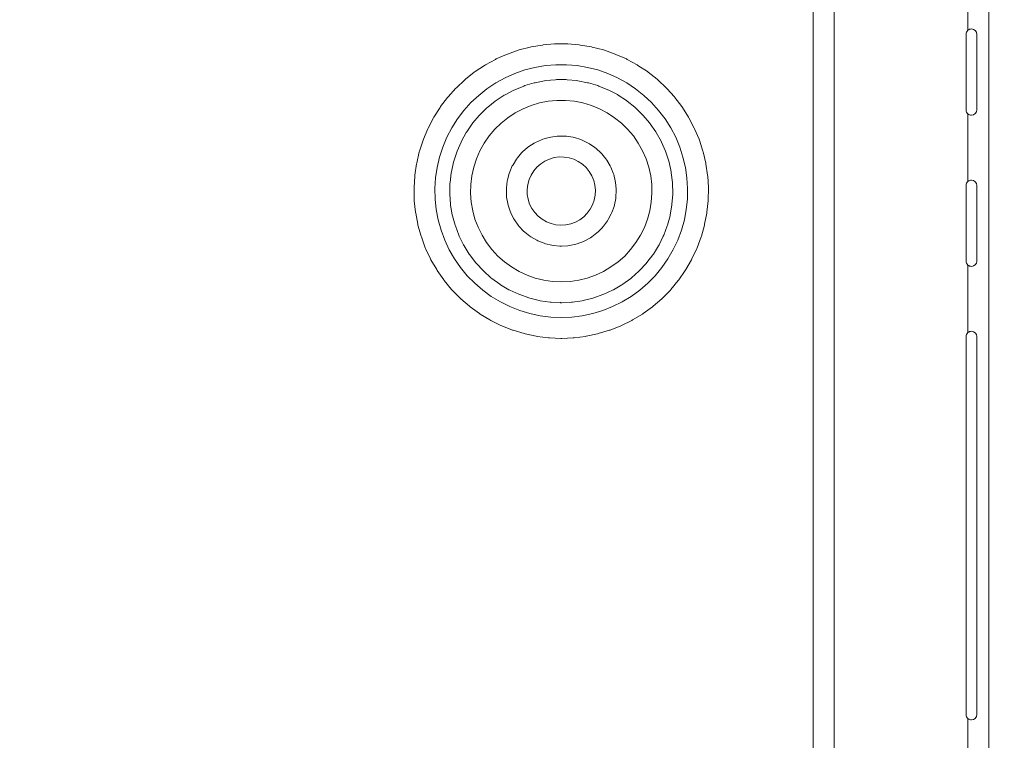
# Model space of a CAD drawing. Units: inches. Extents: x -724 to 2110, y 0 to 1632.
# Drawn here: x 1563 to 1728, y 1085 to 1206 of the extents above; entities that cross this region are included whole.
import ezdxf

# ---------------------------------------------------------------- set-up
doc = ezdxf.new("R2010")
doc.units = ezdxf.units.IN
doc.header["$MEASUREMENT"] = 0
doc.layers.add('Prodotto', color=7, linetype='Continuous')
doc.layers.add('Testi&Quote', color=2, linetype='Continuous')
doc.styles.add('Roman', font='ROMANS.SHX')
doc.dimstyles.new('ISO-25', dxfattribs={"dimtxt": 27, "dimasz": 25, "dimexe": 10, "dimexo": 11, "dimgap": 15, "dimtad": 1, "dimdec": 1, "dimtxsty": 'Roman', "dimcen": 30, "dimclrd": 1, "dimclre": 1, "dimclrt": 4, "dimadec": 0, "dimazin": 0, "dimtfac": 1, "dimtdec": 1, "dimtmove": 0, "dimatfit": 3, "dimldrblk": 'CLOSEDBLANK', "dimfxl": 1, "dimarcsym": 0})

# ---------------------------------------------------------------- blocks, each defined once
blk = doc.blocks.new('*D6')
at = {"layer": 'Defpoints', "color": 0}
for p in [(1713.4, 1257.15), (1721.96, 670.66), (1809.98, 670.66)]:
    blk.add_point(p, dxfattribs=at)
at = {"layer": 'Testi&Quote', "color": 1, "lineweight": -2}
for p, q in [((1724.4, 1257.15), (1819.98, 1257.15)), ((1809.98, 1232.15), (1809.98, 695.66)), ((1732.96, 670.66), (1819.98, 670.66))]:
    blk.add_line(p, q, dxfattribs=at)
at = {"layer": 'Testi&Quote', "color": 1}
for points in [[(1805.82, 1232.15), (1814.15, 1232.15), (1809.98, 1257.15)], [(1805.82, 695.66), (1814.15, 695.66), (1809.98, 670.66)]]:
    blk.add_solid(points, dxfattribs=at)
at = {"layer": 'Testi&Quote', "color": 4, "insert": (1778.91, 963.9), "char_height": 27, "attachment_point": 5, "rotation": 90, "style": 'Roman'}
blk.add_mtext('586,5', dxfattribs=at)
blk = doc.blocks.new('_ClosedBlank')
at = {"color": 0, "linetype": 'ByBlock', "lineweight": -2}
for p, q in [((-1, 0.1667), (0, 0)), ((-1, 0.1667), (-1, -0.1667)), ((0, 0), (-1, -0.1667))]:
    blk.add_line(p, q, dxfattribs=at)
blk = doc.blocks.new('*D8')
at = {"layer": 'Defpoints', "color": 0}
for p in [(1725.78, 1337.84), (1725.78, 1254.21), (1493.28, 1167.4)]:
    blk.add_point(p, dxfattribs=at)
at = {"layer": 'Testi&Quote', "color": 1, "lineweight": -2}
for p, q in [((1493.28, 1178.4), (1493.28, 1347.84)), ((1725.78, 1265.21), (1725.78, 1347.84)), ((1518.28, 1337.84), (1700.78, 1337.84))]:
    blk.add_line(p, q, dxfattribs=at)
at = {"layer": 'Testi&Quote', "color": 1}
for points in [[(1518.28, 1342), (1518.28, 1333.67), (1493.28, 1337.84)], [(1700.78, 1342), (1700.78, 1333.67), (1725.78, 1337.84)]]:
    blk.add_solid(points, dxfattribs=at)
at = {"layer": 'Testi&Quote', "color": 4, "insert": (1609.53, 1368.91), "char_height": 27, "attachment_point": 5, "style": 'Roman'}
blk.add_mtext('232,5', dxfattribs=at)
blk = doc.blocks.new('*D12')
at = {"layer": 'Defpoints', "color": 0}
for p in [(1681.53, 1272.35), (1721.96, 670.66), (1863.27, 670.66)]:
    blk.add_point(p, dxfattribs=at)
at = {"layer": 'Testi&Quote', "color": 1, "lineweight": -2}
for p, q in [((1692.53, 1272.35), (1873.27, 1272.35)), ((1863.27, 1247.35), (1863.27, 695.66)), ((1732.96, 670.66), (1873.27, 670.66))]:
    blk.add_line(p, q, dxfattribs=at)
at = {"layer": 'Testi&Quote', "color": 1}
for points in [[(1859.11, 1247.35), (1867.44, 1247.35), (1863.27, 1272.35)], [(1859.11, 695.66), (1867.44, 695.66), (1863.27, 670.66)]]:
    blk.add_solid(points, dxfattribs=at)
at = {"layer": 'Testi&Quote', "color": 4, "insert": (1832.2, 971.5), "char_height": 27, "attachment_point": 5, "rotation": 90, "style": 'Roman'}
blk.add_mtext('601,7', dxfattribs=at)

msp = doc.modelspace()

# ---------------------------------------------------------------- linework, layer by layer
at = {"layer": 'Prodotto', "lineweight": 0}
for p, q in [((1646.11, 1196.56), (1644.48, 1195.84)), ((1647.79, 1197.15), (1646.11, 1196.56)), ((1649.51, 1197.59), (1647.79, 1197.15)), ((1651.27, 1197.88), (1649.51, 1197.59)), ((1653.04, 1198.03), (1651.27, 1197.88)), ((1654.82, 1198.03), (1653.04, 1198.03)), ((1656.59, 1197.88), (1654.82, 1198.03)), ((1658.36, 1197.59), (1656.59, 1197.88)), ((1660.07, 1197.15), (1658.36, 1197.59)), ((1661.75, 1196.56), (1660.07, 1197.15)), ((1663.37, 1195.84), (1661.75, 1196.56)), ((1642.92, 1194.97), (1641.44, 1193.99)), ((1644.48, 1195.84), (1642.92, 1194.97)), ((1664.94, 1194.97), (1663.37, 1195.84)), ((1666.42, 1193.99), (1664.94, 1194.97)), ((1641.44, 1193.99), (1640.05, 1192.89)), ((1667.81, 1192.89), (1666.42, 1193.99)), ((1638.75, 1191.67), (1637.56, 1190.34)), ((1640.05, 1192.89), (1638.75, 1191.67)), ((1650.28, 1191.61), (1648.87, 1191.18)), ((1651.73, 1191.89), (1650.28, 1191.61)), ((1653.2, 1192.03), (1651.73, 1191.89)), ((1654.66, 1192.03), (1653.2, 1192.03)), ((1656.13, 1191.89), (1654.66, 1192.03)), ((1657.58, 1191.61), (1656.13, 1191.89)), ((1659, 1191.18), (1657.58, 1191.61)), ((1669.12, 1191.67), (1667.81, 1192.89)), ((1670.3, 1190.35), (1669.12, 1191.67)), ((1637.56, 1190.34), (1636.48, 1188.93)), ((1646.21, 1189.95), (1644.97, 1189.14)), ((1647.5, 1190.63), (1646.21, 1189.95)), ((1648.87, 1191.18), (1647.5, 1190.63)), ((1660.35, 1190.63), (1659, 1191.18)), ((1661.66, 1189.95), (1660.35, 1190.63)), ((1662.89, 1189.14), (1661.66, 1189.95)), ((1671.38, 1188.93), (1670.3, 1190.35)), ((1636.48, 1188.93), (1635.53, 1187.42)), ((1643.82, 1188.22), (1642.77, 1187.19)), ((1644.97, 1189.14), (1643.82, 1188.22)), ((1664.04, 1188.22), (1662.89, 1189.14)), ((1665.09, 1187.19), (1664.04, 1188.22)), ((1672.33, 1187.42), (1671.38, 1188.93)), ((1635.53, 1187.42), (1634.7, 1185.85)), ((1642.77, 1187.19), (1641.81, 1186.06)), ((1666.05, 1186.06), (1665.09, 1187.19)), ((1673.16, 1185.85), (1672.33, 1187.42)), ((1634.7, 1185.85), (1634.02, 1184.21)), ((1641.81, 1186.06), (1640.97, 1184.84)), ((1666.88, 1184.84), (1666.05, 1186.06)), ((1673.84, 1184.21), (1673.16, 1185.85)), ((1634.02, 1184.21), (1633.46, 1182.51)), ((1640.27, 1183.57), (1639.67, 1182.2)), ((1640.97, 1184.84), (1640.27, 1183.57)), ((1667.59, 1183.57), (1666.88, 1184.84)), ((1668.19, 1182.2), (1667.59, 1183.57)), ((1674.39, 1182.51), (1673.84, 1184.21)), ((1633.46, 1182.51), (1633.06, 1180.79)), ((1639.67, 1182.2), (1639.22, 1180.81)), ((1651.17, 1181.85), (1650.48, 1181.4)), ((1651.94, 1182.19), (1651.17, 1181.85)), ((1652.75, 1182.43), (1651.94, 1182.19)), ((1653.57, 1182.54), (1652.75, 1182.43)), ((1654.42, 1182.53), (1653.57, 1182.54)), ((1655.25, 1182.41), (1654.42, 1182.53)), ((1656.04, 1182.15), (1655.25, 1182.41)), ((1656.79, 1181.79), (1656.04, 1182.15)), ((1657.5, 1181.32), (1656.79, 1181.79)), ((1668.64, 1180.81), (1668.19, 1182.2)), ((1674.8, 1180.78), (1674.39, 1182.51)), ((1633.06, 1180.79), (1632.79, 1179.02)), ((1639.22, 1180.81), (1638.91, 1179.37)), ((1649.3, 1180.22), (1648.85, 1179.5)), ((1649.83, 1180.84), (1649.3, 1180.22)), ((1650.48, 1181.4), (1649.83, 1180.84)), ((1658.11, 1180.75), (1657.5, 1181.32)), ((1658.64, 1180.1), (1658.11, 1180.75)), ((1659.06, 1179.38), (1658.64, 1180.1)), ((1668.96, 1179.37), (1668.64, 1180.81)), ((1675.06, 1179.02), (1674.8, 1180.78)), ((1632.79, 1179.02), (1632.68, 1177.25)), ((1638.91, 1179.37), (1638.72, 1177.9)), ((1648.52, 1178.73), (1648.3, 1177.92)), ((1648.85, 1179.5), (1648.52, 1178.73)), ((1659.39, 1178.6), (1659.06, 1179.38)), ((1659.59, 1177.79), (1659.39, 1178.6)), ((1669.15, 1177.9), (1668.96, 1179.37)), ((1675.17, 1177.25), (1675.06, 1179.02)), ((1632.68, 1177.25), (1632.72, 1175.47)), ((1638.72, 1177.9), (1638.68, 1176.43)), ((1648.3, 1177.92), (1648.19, 1177.07)), ((1648.19, 1177.07), (1648.21, 1176.24)), ((1659.68, 1176.96), (1659.59, 1177.79)), ((1659.63, 1176.11), (1659.68, 1176.96)), ((1669.18, 1176.44), (1669.15, 1177.9)), ((1675.13, 1175.47), (1675.17, 1177.25)), ((1632.72, 1175.47), (1632.9, 1173.7)), ((1638.68, 1176.43), (1638.79, 1174.97)), ((1638.79, 1174.97), (1639.04, 1173.51)), ((1648.21, 1176.24), (1648.36, 1175.42)), ((1648.36, 1175.42), (1648.61, 1174.62)), ((1659.19, 1174.5), (1659.47, 1175.3)), ((1659.47, 1175.3), (1659.63, 1176.11)), ((1668.82, 1173.51), (1669.06, 1174.97)), ((1669.06, 1174.97), (1669.18, 1176.44)), ((1674.95, 1173.7), (1675.13, 1175.47)), ((1632.9, 1173.7), (1633.24, 1171.96)), ((1639.04, 1173.51), (1639.43, 1172.1)), ((1648.61, 1174.62), (1648.99, 1173.88)), ((1648.99, 1173.88), (1649.47, 1173.18)), ((1658.3, 1173.08), (1658.8, 1173.76)), ((1658.8, 1173.76), (1659.19, 1174.5)), ((1668.44, 1172.09), (1668.82, 1173.51)), ((1674.62, 1171.96), (1674.95, 1173.7)), ((1633.24, 1171.96), (1633.72, 1170.23)), ((1639.43, 1172.1), (1639.95, 1170.72)), ((1649.47, 1173.18), (1650.05, 1172.57)), ((1650.05, 1172.57), (1650.7, 1172.06)), ((1650.7, 1172.06), (1651.43, 1171.64)), ((1656.31, 1171.58), (1657.05, 1171.98)), ((1657.05, 1171.98), (1657.71, 1172.48)), ((1657.71, 1172.48), (1658.3, 1173.08)), ((1667.91, 1170.71), (1668.44, 1172.09)), ((1674.13, 1170.23), (1674.62, 1171.96)), ((1633.72, 1170.23), (1634.34, 1168.57)), ((1639.95, 1170.72), (1640.61, 1169.4)), ((1651.43, 1171.64), (1652.22, 1171.33)), ((1652.22, 1171.33), (1653.03, 1171.13)), ((1653.03, 1171.13), (1653.86, 1171.06)), ((1653.86, 1171.06), (1654.71, 1171.11)), ((1654.71, 1171.11), (1655.52, 1171.29)), ((1655.52, 1171.29), (1656.31, 1171.58)), ((1667.26, 1169.4), (1667.91, 1170.71)), ((1673.52, 1168.56), (1674.13, 1170.23)), ((1634.34, 1168.57), (1635.09, 1166.96)), ((1640.61, 1169.4), (1641.38, 1168.14)), ((1666.49, 1168.14), (1667.26, 1169.4)), ((1672.76, 1166.97), (1673.52, 1168.56)), ((1635.09, 1166.96), (1635.99, 1165.42)), ((1641.38, 1168.14), (1642.27, 1166.97)), ((1642.27, 1166.97), (1643.29, 1165.89)), ((1664.59, 1165.89), (1665.59, 1166.97)), ((1665.59, 1166.97), (1666.49, 1168.14)), ((1671.87, 1165.42), (1672.76, 1166.97)), ((1635.99, 1165.42), (1637.01, 1163.95)), ((1643.29, 1165.89), (1644.39, 1164.91)), ((1663.48, 1164.91), (1664.59, 1165.89)), ((1670.85, 1163.95), (1671.87, 1165.42)), ((1637.01, 1163.95), (1638.13, 1162.59)), ((1644.39, 1164.91), (1645.57, 1164.05)), ((1645.57, 1164.05), (1646.84, 1163.31)), ((1661.02, 1163.31), (1662.29, 1164.05)), ((1662.29, 1164.05), (1663.48, 1164.91)), ((1669.73, 1162.59), (1670.85, 1163.95)), ((1638.13, 1162.59), (1639.38, 1161.32)), ((1646.84, 1163.31), (1648.18, 1162.68)), ((1648.18, 1162.68), (1649.57, 1162.19)), ((1649.57, 1162.19), (1651, 1161.83)), ((1651, 1161.83), (1652.46, 1161.63)), ((1655.41, 1161.63), (1656.86, 1161.83)), ((1656.86, 1161.83), (1658.29, 1162.19)), ((1658.29, 1162.19), (1659.68, 1162.68)), ((1659.68, 1162.68), (1661.02, 1163.31)), ((1668.47, 1161.32), (1669.73, 1162.59)), ((1639.38, 1161.32), (1640.73, 1160.15)), ((1640.73, 1160.15), (1642.17, 1159.1)), ((1652.46, 1161.63), (1653.93, 1161.56)), ((1653.93, 1161.56), (1655.41, 1161.63)), ((1665.69, 1159.1), (1667.13, 1160.15)), ((1667.13, 1160.15), (1668.47, 1161.32)), ((1642.17, 1159.1), (1643.7, 1158.18)), ((1664.16, 1158.18), (1665.69, 1159.1)), ((1643.7, 1158.18), (1645.29, 1157.39)), ((1645.29, 1157.39), (1646.94, 1156.73)), ((1660.92, 1156.73), (1662.57, 1157.39)), ((1662.57, 1157.39), (1664.16, 1158.18)), ((1646.94, 1156.73), (1648.64, 1156.22)), ((1648.64, 1156.22), (1650.38, 1155.85)), ((1650.38, 1155.85), (1652.15, 1155.62)), ((1652.15, 1155.62), (1653.93, 1155.55)), ((1653.93, 1155.55), (1655.71, 1155.62)), ((1655.71, 1155.62), (1657.47, 1155.85)), ((1657.47, 1155.85), (1659.22, 1156.21)), ((1659.22, 1156.21), (1660.92, 1156.73))]:
    msp.add_line(p, q, dxfattribs=at)
for points in [[(1725.78, 1254.21), (1725.78, 1254.21), (1725.78, 735.6), (1725.78, 735.6)], [(1699.78, 1231.66), (1699.78, 1231.66), (1699.78, 1005.91), (1699.78, 1005.91)], [(1722.28, 1203.82), (1722.28, 1203.82), (1722.28, 1215.17), (1722.28, 1215.17)], [(1721.98, 1203.14), (1721.98, 1203.42), (1722.1, 1203.66), (1722.28, 1203.82)], [(1721.98, 1190.45), (1721.98, 1190.45), (1721.98, 1203.14), (1721.98, 1203.14)], [(1723.78, 1203.14), (1723.78, 1203.14), (1723.78, 1190.45), (1723.78, 1190.45)], [(1650.9, 1201.36), (1650.9, 1201.36), (1652.82, 1201.52), (1652.82, 1201.52)], [(1652.82, 1201.52), (1652.82, 1201.52), (1652.97, 1201.53), (1652.97, 1201.53)], [(1652.97, 1201.53), (1652.97, 1201.53), (1654.9, 1201.53), (1654.9, 1201.53)], [(1654.9, 1201.53), (1654.9, 1201.53), (1655.04, 1201.52), (1655.04, 1201.52)], [(1655.04, 1201.52), (1655.04, 1201.52), (1656.96, 1201.36), (1656.96, 1201.36)], [(1644.75, 1199.78), (1644.75, 1199.78), (1644.88, 1199.83), (1644.88, 1199.83)], [(1644.88, 1199.83), (1644.88, 1199.83), (1646.7, 1200.48), (1646.7, 1200.48)], [(1646.7, 1200.48), (1646.7, 1200.48), (1646.85, 1200.52), (1646.85, 1200.52)], [(1646.85, 1200.52), (1646.85, 1200.52), (1648.72, 1201), (1648.72, 1201)], [(1648.72, 1201), (1648.72, 1201), (1648.86, 1201.03), (1648.86, 1201.03)], [(1648.86, 1201.03), (1648.86, 1201.03), (1650.76, 1201.34), (1650.76, 1201.34)], [(1650.76, 1201.34), (1650.76, 1201.34), (1650.9, 1201.36), (1650.9, 1201.36)], [(1656.96, 1201.36), (1656.96, 1201.36), (1657.1, 1201.34), (1657.1, 1201.34)], [(1657.1, 1201.34), (1657.1, 1201.34), (1659, 1201.03), (1659, 1201.03)], [(1659, 1201.03), (1659, 1201.03), (1659.14, 1201), (1659.14, 1201)], [(1659.14, 1201), (1659.14, 1201), (1661.01, 1200.52), (1661.01, 1200.52)], [(1661.01, 1200.52), (1661.01, 1200.52), (1661.17, 1200.48), (1661.17, 1200.48)], [(1661.17, 1200.48), (1661.17, 1200.48), (1662.98, 1199.83), (1662.98, 1199.83)], [(1662.98, 1199.83), (1662.98, 1199.83), (1663.11, 1199.78), (1663.11, 1199.78)], [(1641.18, 1198.01), (1641.18, 1198.01), (1642.86, 1198.94), (1642.86, 1198.94)], [(1642.86, 1198.94), (1642.86, 1198.94), (1643, 1199), (1643, 1199)], [(1643, 1199), (1643, 1199), (1644.75, 1199.78), (1644.75, 1199.78)], [(1663.11, 1199.78), (1663.11, 1199.78), (1664.87, 1199), (1664.87, 1199)], [(1664.87, 1199), (1664.87, 1199), (1664.99, 1198.94), (1664.99, 1198.94)], [(1664.99, 1198.94), (1664.99, 1198.94), (1666.69, 1198.01), (1666.69, 1198.01)], [(1637.82, 1195.59), (1637.82, 1195.59), (1639.32, 1196.78), (1639.32, 1196.78)], [(1639.32, 1196.78), (1639.32, 1196.78), (1639.45, 1196.87), (1639.45, 1196.87)], [(1639.45, 1196.87), (1639.45, 1196.87), (1641.05, 1197.93), (1641.05, 1197.93)], [(1641.05, 1197.93), (1641.05, 1197.93), (1641.18, 1198.01), (1641.18, 1198.01)], [(1666.69, 1198.01), (1666.69, 1198.01), (1666.82, 1197.93), (1666.82, 1197.93)], [(1666.82, 1197.93), (1666.82, 1197.93), (1668.41, 1196.87), (1668.41, 1196.87)], [(1668.41, 1196.87), (1668.41, 1196.87), (1668.54, 1196.78), (1668.54, 1196.78)], [(1668.54, 1196.78), (1668.54, 1196.78), (1670.04, 1195.59), (1670.04, 1195.59)], [(1636.3, 1194.17), (1636.3, 1194.17), (1637.7, 1195.48), (1637.7, 1195.48)], [(1637.7, 1195.48), (1637.7, 1195.48), (1637.82, 1195.59), (1637.82, 1195.59)], [(1647.79, 1194.52), (1647.79, 1194.52), (1649.36, 1194.99), (1649.36, 1194.99)], [(1649.36, 1194.99), (1649.36, 1194.99), (1649.52, 1195.02), (1649.52, 1195.02)], [(1649.52, 1195.02), (1649.52, 1195.02), (1651.14, 1195.34), (1651.14, 1195.34)], [(1651.14, 1195.34), (1651.14, 1195.34), (1651.29, 1195.36), (1651.29, 1195.36)], [(1651.29, 1195.36), (1651.29, 1195.36), (1652.94, 1195.52), (1652.94, 1195.52)], [(1652.94, 1195.52), (1652.94, 1195.52), (1653.11, 1195.53), (1653.11, 1195.53)], [(1653.11, 1195.53), (1653.11, 1195.53), (1654.75, 1195.53), (1654.75, 1195.53)], [(1654.75, 1195.53), (1654.75, 1195.53), (1654.93, 1195.52), (1654.93, 1195.52)], [(1654.93, 1195.52), (1654.93, 1195.52), (1656.55, 1195.36), (1656.55, 1195.36)], [(1656.55, 1195.36), (1656.55, 1195.36), (1656.72, 1195.34), (1656.72, 1195.34)], [(1656.72, 1195.34), (1656.72, 1195.34), (1658.33, 1195.02), (1658.33, 1195.02)], [(1658.33, 1195.02), (1658.33, 1195.02), (1658.49, 1194.99), (1658.49, 1194.99)], [(1658.49, 1194.99), (1658.49, 1194.99), (1660.07, 1194.52), (1660.07, 1194.52)], [(1670.04, 1195.59), (1670.04, 1195.59), (1670.15, 1195.49), (1670.15, 1195.49)], [(1670.15, 1195.49), (1670.15, 1195.49), (1671.56, 1194.17), (1671.56, 1194.17)], [(1634.92, 1192.63), (1634.92, 1192.63), (1636.2, 1194.07), (1636.2, 1194.07)], [(1636.2, 1194.07), (1636.2, 1194.07), (1636.3, 1194.17), (1636.3, 1194.17)], [(1644.5, 1193), (1644.5, 1193), (1645.94, 1193.76), (1645.94, 1193.76)], [(1645.94, 1193.76), (1645.94, 1193.76), (1646.1, 1193.84), (1646.1, 1193.84)], [(1646.1, 1193.84), (1646.1, 1193.84), (1647.63, 1194.46), (1647.63, 1194.46)], [(1647.63, 1194.46), (1647.63, 1194.46), (1647.79, 1194.52), (1647.79, 1194.52)], [(1660.07, 1194.52), (1660.07, 1194.52), (1660.23, 1194.46), (1660.23, 1194.46)], [(1660.23, 1194.46), (1660.23, 1194.46), (1661.75, 1193.84), (1661.75, 1193.84)], [(1661.75, 1193.84), (1661.75, 1193.84), (1661.9, 1193.77), (1661.9, 1193.77)], [(1661.9, 1193.77), (1661.9, 1193.77), (1663.36, 1193.01), (1663.36, 1193.01)], [(1671.56, 1194.17), (1671.56, 1194.17), (1671.66, 1194.06), (1671.66, 1194.06)], [(1671.66, 1194.06), (1671.66, 1194.06), (1672.95, 1192.63), (1672.95, 1192.63)], [(1633.65, 1190.99), (1633.65, 1190.99), (1634.82, 1192.52), (1634.82, 1192.52)], [(1634.82, 1192.52), (1634.82, 1192.52), (1634.92, 1192.63), (1634.92, 1192.63)], [(1641.57, 1190.89), (1641.57, 1190.89), (1642.84, 1191.92), (1642.84, 1191.92)], [(1642.84, 1191.92), (1642.84, 1191.92), (1642.98, 1192.02), (1642.98, 1192.02)], [(1642.98, 1192.02), (1642.98, 1192.02), (1644.36, 1192.92), (1644.36, 1192.92)], [(1644.36, 1192.92), (1644.36, 1192.92), (1644.5, 1193), (1644.5, 1193)], [(1663.36, 1193.01), (1663.36, 1193.01), (1663.52, 1192.91), (1663.52, 1192.91)], [(1663.52, 1192.91), (1663.52, 1192.91), (1664.88, 1192.01), (1664.88, 1192.01)], [(1664.88, 1192.01), (1664.88, 1192.01), (1665.02, 1191.92), (1665.02, 1191.92)], [(1665.02, 1191.92), (1665.02, 1191.92), (1666.3, 1190.89), (1666.3, 1190.89)], [(1672.95, 1192.63), (1672.95, 1192.63), (1673.03, 1192.52), (1673.03, 1192.52)], [(1673.03, 1192.52), (1673.03, 1192.52), (1674.21, 1190.99), (1674.21, 1190.99)], [(1632.53, 1189.23), (1632.53, 1189.23), (1633.56, 1190.86), (1633.56, 1190.86)], [(1633.56, 1190.86), (1633.56, 1190.86), (1633.65, 1190.99), (1633.65, 1190.99)], [(1640.27, 1189.64), (1640.27, 1189.64), (1641.44, 1190.78), (1641.44, 1190.78)], [(1641.44, 1190.78), (1641.44, 1190.78), (1641.57, 1190.89), (1641.57, 1190.89)], [(1666.3, 1190.89), (1666.3, 1190.89), (1666.42, 1190.78), (1666.42, 1190.78)], [(1666.42, 1190.78), (1666.42, 1190.78), (1667.59, 1189.64), (1667.59, 1189.64)], [(1674.21, 1190.99), (1674.21, 1190.99), (1674.3, 1190.86), (1674.3, 1190.86)], [(1674.3, 1190.86), (1674.3, 1190.86), (1675.33, 1189.23), (1675.33, 1189.23)], [(1722.28, 1189.78), (1722.1, 1189.94), (1721.98, 1190.18), (1721.98, 1190.45)], [(1723.78, 1190.45), (1723.78, 1189.95), (1723.38, 1189.55), (1722.88, 1189.55)], [(1631.57, 1187.4), (1631.57, 1187.4), (1632.46, 1189.11), (1632.46, 1189.11)], [(1632.46, 1189.11), (1632.46, 1189.11), (1632.53, 1189.23), (1632.53, 1189.23)], [(1638.98, 1188.12), (1638.98, 1188.12), (1639.09, 1188.25), (1639.09, 1188.25)], [(1639.09, 1188.25), (1639.09, 1188.25), (1640.14, 1189.51), (1640.14, 1189.51)], [(1640.14, 1189.51), (1640.14, 1189.51), (1640.27, 1189.64), (1640.27, 1189.64)], [(1667.59, 1189.64), (1667.59, 1189.64), (1667.71, 1189.52), (1667.71, 1189.52)], [(1667.71, 1189.52), (1667.71, 1189.52), (1668.78, 1188.26), (1668.78, 1188.26)], [(1668.78, 1188.26), (1668.78, 1188.26), (1668.88, 1188.12), (1668.88, 1188.12)], [(1675.33, 1189.23), (1675.33, 1189.23), (1675.39, 1189.11), (1675.39, 1189.11)], [(1675.39, 1189.11), (1675.39, 1189.11), (1676.29, 1187.4), (1676.29, 1187.4)], [(1722.28, 1178.42), (1722.28, 1178.42), (1722.28, 1189.78), (1722.28, 1189.78)], [(1722.88, 1189.55), (1722.65, 1189.55), (1722.44, 1189.64), (1722.28, 1189.78)], [(1630.76, 1185.5), (1630.76, 1185.5), (1631.51, 1187.27), (1631.51, 1187.27)], [(1631.51, 1187.27), (1631.51, 1187.27), (1631.57, 1187.4), (1631.57, 1187.4)], [(1637.17, 1185.19), (1637.17, 1185.19), (1637.97, 1186.62), (1637.97, 1186.62)], [(1637.97, 1186.62), (1637.97, 1186.62), (1638.05, 1186.76), (1638.05, 1186.76)], [(1638.05, 1186.76), (1638.05, 1186.76), (1638.98, 1188.12), (1638.98, 1188.12)], [(1668.88, 1188.12), (1668.88, 1188.12), (1669.81, 1186.76), (1669.81, 1186.76)], [(1669.81, 1186.76), (1669.81, 1186.76), (1669.9, 1186.62), (1669.9, 1186.62)], [(1669.9, 1186.62), (1669.9, 1186.62), (1670.7, 1185.19), (1670.7, 1185.19)], [(1676.29, 1187.4), (1676.29, 1187.4), (1676.35, 1187.27), (1676.35, 1187.27)], [(1676.35, 1187.27), (1676.35, 1187.27), (1677.1, 1185.5), (1677.1, 1185.5)], [(1630.11, 1183.52), (1630.11, 1183.52), (1630.72, 1185.36), (1630.72, 1185.36)], [(1630.72, 1185.36), (1630.72, 1185.36), (1630.76, 1185.5), (1630.76, 1185.5)], [(1636.44, 1183.52), (1636.44, 1183.52), (1637.08, 1185.03), (1637.08, 1185.03)], [(1637.08, 1185.03), (1637.08, 1185.03), (1637.17, 1185.19), (1637.17, 1185.19)], [(1649.38, 1184.86), (1649.38, 1184.86), (1649.61, 1184.99), (1649.61, 1184.99)], [(1649.61, 1184.99), (1649.61, 1184.99), (1650.62, 1185.44), (1650.62, 1185.44)], [(1650.62, 1185.44), (1650.62, 1185.44), (1650.84, 1185.52), (1650.84, 1185.52)], [(1650.84, 1185.52), (1650.84, 1185.52), (1651.9, 1185.83), (1651.9, 1185.83)], [(1651.9, 1185.83), (1651.9, 1185.83), (1652.16, 1185.88), (1652.16, 1185.88)], [(1652.16, 1185.88), (1652.16, 1185.88), (1653.24, 1186.02), (1653.24, 1186.02)], [(1653.24, 1186.02), (1653.24, 1186.02), (1653.5, 1186.04), (1653.5, 1186.04)], [(1653.5, 1186.04), (1653.5, 1186.04), (1654.6, 1186.02), (1654.6, 1186.02)], [(1654.6, 1186.02), (1654.6, 1186.02), (1654.83, 1186.01), (1654.83, 1186.01)], [(1654.83, 1186.01), (1654.83, 1186.01), (1655.91, 1185.85), (1655.91, 1185.85)], [(1655.91, 1185.85), (1655.91, 1185.85), (1656.17, 1185.79), (1656.17, 1185.79)], [(1656.17, 1185.79), (1656.17, 1185.79), (1657.21, 1185.46), (1657.21, 1185.46)], [(1657.21, 1185.46), (1657.21, 1185.46), (1657.45, 1185.36), (1657.45, 1185.36)], [(1657.45, 1185.36), (1657.45, 1185.36), (1658.43, 1184.88), (1658.43, 1184.88)], [(1670.7, 1185.19), (1670.7, 1185.19), (1670.77, 1185.03), (1670.77, 1185.03)], [(1670.77, 1185.03), (1670.77, 1185.03), (1671.43, 1183.52), (1671.43, 1183.52)], [(1677.1, 1185.5), (1677.1, 1185.5), (1677.14, 1185.36), (1677.14, 1185.36)], [(1677.14, 1185.36), (1677.14, 1185.36), (1677.74, 1183.52), (1677.74, 1183.52)], [(1629.63, 1181.51), (1629.63, 1181.51), (1630.07, 1183.38), (1630.07, 1183.38)], [(1630.07, 1183.38), (1630.07, 1183.38), (1630.11, 1183.52), (1630.11, 1183.52)], [(1635.87, 1181.81), (1635.87, 1181.81), (1636.38, 1183.37), (1636.38, 1183.37)], [(1636.38, 1183.37), (1636.38, 1183.37), (1636.44, 1183.52), (1636.44, 1183.52)], [(1647.25, 1183.21), (1647.25, 1183.21), (1647.44, 1183.4), (1647.44, 1183.4)], [(1647.44, 1183.4), (1647.44, 1183.4), (1648.27, 1184.12), (1648.27, 1184.12)], [(1648.27, 1184.12), (1648.27, 1184.12), (1648.47, 1184.27), (1648.47, 1184.27)], [(1648.47, 1184.27), (1648.47, 1184.27), (1649.38, 1184.86), (1649.38, 1184.86)], [(1658.43, 1184.88), (1658.43, 1184.88), (1658.66, 1184.75), (1658.66, 1184.75)], [(1658.66, 1184.75), (1658.66, 1184.75), (1659.57, 1184.14), (1659.57, 1184.14)], [(1659.57, 1184.14), (1659.57, 1184.14), (1659.77, 1183.98), (1659.77, 1183.98)], [(1659.77, 1183.98), (1659.77, 1183.98), (1660.57, 1183.25), (1660.57, 1183.25)], [(1660.57, 1183.25), (1660.57, 1183.25), (1660.75, 1183.06), (1660.75, 1183.06)], [(1671.43, 1183.52), (1671.43, 1183.52), (1671.49, 1183.37), (1671.49, 1183.37)], [(1671.49, 1183.37), (1671.49, 1183.37), (1671.99, 1181.81), (1671.99, 1181.81)], [(1677.74, 1183.52), (1677.74, 1183.52), (1677.78, 1183.39), (1677.78, 1183.39)], [(1677.78, 1183.39), (1677.78, 1183.39), (1678.22, 1181.51), (1678.22, 1181.51)], [(1635.47, 1180.03), (1635.47, 1180.03), (1635.82, 1181.64), (1635.82, 1181.64)], [(1635.82, 1181.64), (1635.82, 1181.64), (1635.87, 1181.81), (1635.87, 1181.81)], [(1645.82, 1181.24), (1645.82, 1181.24), (1646.4, 1182.17), (1646.4, 1182.17)], [(1646.4, 1182.17), (1646.4, 1182.17), (1646.55, 1182.37), (1646.55, 1182.37)], [(1646.55, 1182.37), (1646.55, 1182.37), (1647.25, 1183.21), (1647.25, 1183.21)], [(1660.75, 1183.06), (1660.75, 1183.06), (1661.44, 1182.2), (1661.44, 1182.2)], [(1661.44, 1182.2), (1661.44, 1182.2), (1661.58, 1182), (1661.58, 1182)], [(1661.58, 1182), (1661.58, 1182), (1662.14, 1181.05), (1662.14, 1181.05)], [(1671.99, 1181.81), (1671.99, 1181.81), (1672.04, 1181.64), (1672.04, 1181.64)], [(1672.04, 1181.64), (1672.04, 1181.64), (1672.39, 1180.03), (1672.39, 1180.03)], [(1629.32, 1179.46), (1629.32, 1179.46), (1629.61, 1181.37), (1629.61, 1181.37)], [(1629.61, 1181.37), (1629.61, 1181.37), (1629.63, 1181.51), (1629.63, 1181.51)], [(1635.44, 1179.88), (1635.44, 1179.88), (1635.47, 1180.03), (1635.47, 1180.03)], [(1645.17, 1179.78), (1645.17, 1179.78), (1645.26, 1180.02), (1645.26, 1180.02)], [(1645.26, 1180.02), (1645.26, 1180.02), (1645.7, 1181.02), (1645.7, 1181.02)], [(1645.7, 1181.02), (1645.7, 1181.02), (1645.82, 1181.24), (1645.82, 1181.24)], [(1662.14, 1181.05), (1662.14, 1181.05), (1662.24, 1180.83), (1662.24, 1180.83)], [(1662.24, 1180.83), (1662.24, 1180.83), (1662.67, 1179.83), (1662.67, 1179.83)], [(1672.39, 1180.03), (1672.39, 1180.03), (1672.42, 1179.88), (1672.42, 1179.88)], [(1678.22, 1181.51), (1678.22, 1181.51), (1678.25, 1181.37), (1678.25, 1181.37)], [(1678.25, 1181.37), (1678.25, 1181.37), (1678.53, 1179.46), (1678.53, 1179.46)], [(1629.19, 1177.39), (1629.19, 1177.39), (1629.31, 1179.32), (1629.31, 1179.32)], [(1629.31, 1179.32), (1629.31, 1179.32), (1629.32, 1179.46), (1629.32, 1179.46)], [(1635.24, 1178.25), (1635.24, 1178.25), (1635.44, 1179.88), (1635.44, 1179.88)], [(1644.7, 1177.37), (1644.7, 1177.37), (1644.84, 1178.47), (1644.84, 1178.47)], [(1644.84, 1178.47), (1644.84, 1178.47), (1644.89, 1178.72), (1644.89, 1178.72)], [(1644.89, 1178.72), (1644.89, 1178.72), (1645.17, 1179.78), (1645.17, 1179.78)], [(1662.67, 1179.83), (1662.67, 1179.83), (1662.75, 1179.57), (1662.75, 1179.57)], [(1662.75, 1179.57), (1662.75, 1179.57), (1663.01, 1178.51), (1663.01, 1178.51)], [(1663.01, 1178.51), (1663.01, 1178.51), (1663.06, 1178.26), (1663.06, 1178.26)], [(1672.42, 1179.88), (1672.42, 1179.88), (1672.62, 1178.25), (1672.62, 1178.25)], [(1678.53, 1179.46), (1678.53, 1179.46), (1678.55, 1179.32), (1678.55, 1179.32)], [(1678.55, 1179.32), (1678.55, 1179.32), (1678.67, 1177.39), (1678.67, 1177.39)], [(1721.98, 1177.75), (1721.98, 1178.02), (1722.1, 1178.26), (1722.28, 1178.42)], [(1629.18, 1177.25), (1629.18, 1177.25), (1629.19, 1177.39), (1629.19, 1177.39)], [(1629.22, 1175.33), (1629.22, 1175.33), (1629.18, 1177.25), (1629.18, 1177.25)], [(1635.19, 1176.43), (1635.19, 1176.43), (1635.23, 1178.08), (1635.23, 1178.08)], [(1635.23, 1178.08), (1635.23, 1178.08), (1635.24, 1178.25), (1635.24, 1178.25)], [(1644.7, 1177.12), (1644.7, 1177.12), (1644.7, 1177.37), (1644.7, 1177.37)], [(1644.72, 1176.03), (1644.72, 1176.03), (1644.7, 1177.12), (1644.7, 1177.12)], [(1663.06, 1178.26), (1663.06, 1178.26), (1663.17, 1177.17), (1663.17, 1177.17)], [(1663.17, 1176.92), (1663.17, 1176.92), (1663.12, 1175.81), (1663.12, 1175.81)], [(1663.17, 1177.17), (1663.17, 1177.17), (1663.17, 1176.92), (1663.17, 1176.92)], [(1672.62, 1178.25), (1672.62, 1178.25), (1672.64, 1178.08), (1672.64, 1178.08)], [(1672.64, 1178.08), (1672.64, 1178.08), (1672.67, 1176.43), (1672.67, 1176.43)], [(1678.68, 1177.24), (1678.68, 1177.24), (1678.63, 1175.32), (1678.63, 1175.32)], [(1678.67, 1177.39), (1678.67, 1177.39), (1678.68, 1177.24), (1678.68, 1177.24)], [(1721.98, 1165.05), (1721.98, 1165.05), (1721.98, 1177.75), (1721.98, 1177.75)], [(1723.78, 1177.75), (1723.78, 1177.75), (1723.78, 1165.05), (1723.78, 1165.05)], [(1629.23, 1175.17), (1629.23, 1175.17), (1629.22, 1175.33), (1629.22, 1175.33)], [(1629.43, 1173.26), (1629.43, 1173.26), (1629.23, 1175.17), (1629.23, 1175.17)], [(1635.19, 1176.26), (1635.19, 1176.26), (1635.19, 1176.43), (1635.19, 1176.43)], [(1635.31, 1174.62), (1635.31, 1174.62), (1635.19, 1176.26), (1635.19, 1176.26)], [(1644.75, 1175.77), (1644.75, 1175.77), (1644.72, 1176.03), (1644.72, 1176.03)], [(1644.94, 1174.7), (1644.94, 1174.7), (1644.75, 1175.77), (1644.75, 1175.77)], [(1663.09, 1175.58), (1663.09, 1175.58), (1662.89, 1174.5), (1662.89, 1174.5)], [(1663.12, 1175.81), (1663.12, 1175.81), (1663.09, 1175.58), (1663.09, 1175.58)], [(1672.67, 1176.25), (1672.67, 1176.25), (1672.54, 1174.62), (1672.54, 1174.62)], [(1672.67, 1176.43), (1672.67, 1176.43), (1672.67, 1176.25), (1672.67, 1176.25)], [(1678.62, 1175.19), (1678.62, 1175.19), (1678.42, 1173.26), (1678.42, 1173.26)], [(1678.63, 1175.32), (1678.63, 1175.32), (1678.62, 1175.19), (1678.62, 1175.19)], [(1635.33, 1174.46), (1635.33, 1174.46), (1635.31, 1174.62), (1635.31, 1174.62)], [(1635.6, 1172.84), (1635.6, 1172.84), (1635.33, 1174.46), (1635.33, 1174.46)], [(1644.99, 1174.46), (1644.99, 1174.46), (1644.94, 1174.7), (1644.94, 1174.7)], [(1645.33, 1173.42), (1645.33, 1173.42), (1644.99, 1174.46), (1644.99, 1174.46)], [(1645.43, 1173.17), (1645.43, 1173.17), (1645.33, 1173.42), (1645.33, 1173.42)], [(1662.81, 1174.23), (1662.81, 1174.23), (1662.43, 1173.19), (1662.43, 1173.19)], [(1662.89, 1174.5), (1662.89, 1174.5), (1662.81, 1174.23), (1662.81, 1174.23)], [(1672.53, 1174.46), (1672.53, 1174.46), (1672.26, 1172.84), (1672.26, 1172.84)], [(1672.54, 1174.62), (1672.54, 1174.62), (1672.53, 1174.46), (1672.53, 1174.46)], [(1629.46, 1173.11), (1629.46, 1173.11), (1629.43, 1173.26), (1629.43, 1173.26)], [(1629.82, 1171.23), (1629.82, 1171.23), (1629.46, 1173.11), (1629.46, 1173.11)], [(1635.64, 1172.67), (1635.64, 1172.67), (1635.6, 1172.84), (1635.6, 1172.84)], [(1636.08, 1171.08), (1636.08, 1171.08), (1635.64, 1172.67), (1635.64, 1172.67)], [(1645.92, 1172.19), (1645.92, 1172.19), (1645.43, 1173.17), (1645.43, 1173.17)], [(1646.05, 1171.98), (1646.05, 1171.98), (1645.92, 1172.19), (1645.92, 1172.19)], [(1646.68, 1171.08), (1646.68, 1171.08), (1646.05, 1171.98), (1646.05, 1171.98)], [(1661.69, 1171.79), (1661.69, 1171.79), (1661.05, 1170.91), (1661.05, 1170.91)], [(1661.83, 1172.02), (1661.83, 1172.02), (1661.69, 1171.79), (1661.69, 1171.79)], [(1662.34, 1172.98), (1662.34, 1172.98), (1661.83, 1172.02), (1661.83, 1172.02)], [(1662.43, 1173.19), (1662.43, 1173.19), (1662.34, 1172.98), (1662.34, 1172.98)], [(1672.22, 1172.67), (1672.22, 1172.67), (1671.78, 1171.09), (1671.78, 1171.09)], [(1672.26, 1172.84), (1672.26, 1172.84), (1672.22, 1172.67), (1672.22, 1172.67)], [(1678.4, 1173.11), (1678.4, 1173.11), (1678.03, 1171.23), (1678.03, 1171.23)], [(1678.42, 1173.26), (1678.42, 1173.26), (1678.4, 1173.11), (1678.4, 1173.11)], [(1629.85, 1171.08), (1629.85, 1171.08), (1629.82, 1171.23), (1629.82, 1171.23)], [(1630.37, 1169.22), (1630.37, 1169.22), (1629.85, 1171.08), (1629.85, 1171.08)], [(1636.13, 1170.94), (1636.13, 1170.94), (1636.08, 1171.08), (1636.08, 1171.08)], [(1636.71, 1169.4), (1636.71, 1169.4), (1636.13, 1170.94), (1636.13, 1170.94)], [(1646.84, 1170.88), (1646.84, 1170.88), (1646.68, 1171.08), (1646.68, 1171.08)], [(1647.58, 1170.08), (1647.58, 1170.08), (1646.84, 1170.88), (1646.84, 1170.88)], [(1647.78, 1169.9), (1647.78, 1169.9), (1647.58, 1170.08), (1647.58, 1170.08)], [(1660.87, 1170.7), (1660.87, 1170.7), (1660.12, 1169.94), (1660.12, 1169.94)], [(1661, 1170.85), (1660.95, 1170.8), (1660.91, 1170.75), (1660.87, 1170.7)], [(1661.01, 1170.86), (1661, 1170.86), (1661, 1170.85), (1661, 1170.85)], [(1661.03, 1170.89), (1661.02, 1170.88), (1661.01, 1170.87), (1661.01, 1170.86)], [(1661.05, 1170.91), (1661.05, 1170.9), (1661.04, 1170.9), (1661.03, 1170.89)], [(1661.03, 1170.89), (1661.03, 1170.89), (1661.03, 1170.89), (1661.03, 1170.89)], [(1671.74, 1170.94), (1671.74, 1170.94), (1671.16, 1169.4), (1671.16, 1169.4)], [(1671.78, 1171.09), (1671.78, 1171.09), (1671.74, 1170.94), (1671.74, 1170.94)], [(1678, 1171.08), (1678, 1171.08), (1677.48, 1169.22), (1677.48, 1169.22)], [(1678.03, 1171.23), (1678.03, 1171.23), (1678, 1171.08), (1678, 1171.08)], [(1630.42, 1169.09), (1630.42, 1169.09), (1630.37, 1169.22), (1630.37, 1169.22)], [(1631.08, 1167.28), (1631.08, 1167.28), (1630.42, 1169.09), (1630.42, 1169.09)], [(1636.77, 1169.23), (1636.77, 1169.23), (1636.71, 1169.4), (1636.71, 1169.4)], [(1637.51, 1167.76), (1637.51, 1167.76), (1636.77, 1169.23), (1636.77, 1169.23)], [(1648.64, 1169.22), (1648.64, 1169.22), (1647.78, 1169.9), (1647.78, 1169.9)], [(1648.84, 1169.09), (1648.84, 1169.09), (1648.64, 1169.22), (1648.64, 1169.22)], [(1649.8, 1168.55), (1649.8, 1168.55), (1648.84, 1169.09), (1648.84, 1169.09)], [(1650.02, 1168.44), (1650.02, 1168.44), (1649.8, 1168.55), (1649.8, 1168.55)], [(1651.04, 1168.03), (1651.04, 1168.03), (1650.02, 1168.44), (1650.02, 1168.44)], [(1657.65, 1168.34), (1657.65, 1168.34), (1656.61, 1167.96), (1656.61, 1167.96)], [(1657.88, 1168.45), (1657.88, 1168.45), (1657.65, 1168.34), (1657.65, 1168.34)], [(1658.84, 1168.97), (1658.84, 1168.97), (1657.88, 1168.45), (1657.88, 1168.45)], [(1659.05, 1169.11), (1659.05, 1169.11), (1658.84, 1168.97), (1658.84, 1168.97)], [(1659.91, 1169.77), (1659.91, 1169.77), (1659.05, 1169.11), (1659.05, 1169.11)], [(1660.12, 1169.94), (1660.12, 1169.94), (1659.91, 1169.77), (1659.91, 1169.77)], [(1671.08, 1169.24), (1671.08, 1169.24), (1670.36, 1167.76), (1670.36, 1167.76)], [(1671.16, 1169.4), (1671.16, 1169.4), (1671.08, 1169.24), (1671.08, 1169.24)], [(1677.44, 1169.09), (1677.44, 1169.09), (1676.78, 1167.29), (1676.78, 1167.29)], [(1677.48, 1169.22), (1677.48, 1169.22), (1677.44, 1169.09), (1677.44, 1169.09)], [(1631.14, 1167.14), (1631.14, 1167.14), (1631.08, 1167.28), (1631.08, 1167.28)], [(1631.97, 1165.4), (1631.97, 1165.4), (1631.14, 1167.14), (1631.14, 1167.14)], [(1637.59, 1167.62), (1637.59, 1167.62), (1637.51, 1167.76), (1637.51, 1167.76)], [(1638.45, 1166.23), (1638.45, 1166.23), (1637.59, 1167.62), (1637.59, 1167.62)], [(1651.28, 1167.95), (1651.28, 1167.95), (1651.04, 1168.03), (1651.04, 1168.03)], [(1652.35, 1167.7), (1652.35, 1167.7), (1651.28, 1167.95), (1651.28, 1167.95)], [(1652.61, 1167.66), (1652.61, 1167.66), (1652.35, 1167.7), (1652.35, 1167.7)], [(1653.7, 1167.57), (1653.7, 1167.57), (1652.61, 1167.66), (1652.61, 1167.66)], [(1653.95, 1167.56), (1653.95, 1167.56), (1653.7, 1167.57), (1653.7, 1167.57)], [(1655.05, 1167.63), (1655.05, 1167.63), (1653.95, 1167.56), (1653.95, 1167.56)], [(1655.3, 1167.67), (1655.3, 1167.67), (1655.05, 1167.63), (1655.05, 1167.63)], [(1656.37, 1167.89), (1656.37, 1167.89), (1655.3, 1167.67), (1655.3, 1167.67)], [(1656.61, 1167.96), (1656.61, 1167.96), (1656.37, 1167.89), (1656.37, 1167.89)], [(1670.28, 1167.62), (1670.28, 1167.62), (1669.41, 1166.22), (1669.41, 1166.22)], [(1670.36, 1167.76), (1670.36, 1167.76), (1670.28, 1167.62), (1670.28, 1167.62)], [(1676.72, 1167.14), (1676.72, 1167.14), (1675.9, 1165.4), (1675.9, 1165.4)], [(1676.78, 1167.29), (1676.78, 1167.29), (1676.72, 1167.14), (1676.72, 1167.14)], [(1632.03, 1165.28), (1632.03, 1165.28), (1631.97, 1165.4), (1631.97, 1165.4)], [(1633, 1163.61), (1633, 1163.61), (1632.03, 1165.28), (1632.03, 1165.28)], [(1638.55, 1166.09), (1638.55, 1166.09), (1638.45, 1166.23), (1638.45, 1166.23)], [(1639.54, 1164.78), (1639.54, 1164.78), (1638.55, 1166.09), (1638.55, 1166.09)], [(1669.32, 1166.09), (1669.32, 1166.09), (1668.32, 1164.78), (1668.32, 1164.78)], [(1669.41, 1166.22), (1669.41, 1166.22), (1669.32, 1166.09), (1669.32, 1166.09)], [(1675.83, 1165.28), (1675.83, 1165.28), (1674.86, 1163.61), (1674.86, 1163.61)], [(1675.9, 1165.4), (1675.9, 1165.4), (1675.83, 1165.28), (1675.83, 1165.28)], [(1722.28, 1164.38), (1722.1, 1164.54), (1721.98, 1164.78), (1721.98, 1165.05)], [(1723.78, 1165.05), (1723.78, 1164.55), (1723.38, 1164.15), (1722.88, 1164.15)], [(1633.08, 1163.48), (1633.08, 1163.48), (1633, 1163.61), (1633, 1163.61)], [(1634.17, 1161.89), (1634.17, 1161.89), (1633.08, 1163.48), (1633.08, 1163.48)], [(1639.66, 1164.65), (1639.66, 1164.65), (1639.54, 1164.78), (1639.54, 1164.78)], [(1640.79, 1163.44), (1640.79, 1163.44), (1639.66, 1164.65), (1639.66, 1164.65)], [(1640.9, 1163.34), (1640.9, 1163.34), (1640.79, 1163.44), (1640.79, 1163.44)], [(1667.09, 1163.45), (1667.09, 1163.45), (1666.97, 1163.33), (1666.97, 1163.33)], [(1668.2, 1164.65), (1668.2, 1164.65), (1667.09, 1163.45), (1667.09, 1163.45)], [(1668.32, 1164.78), (1668.32, 1164.78), (1668.2, 1164.65), (1668.2, 1164.65)], [(1674.78, 1163.48), (1674.78, 1163.48), (1673.68, 1161.89), (1673.68, 1161.89)], [(1674.86, 1163.61), (1674.86, 1163.61), (1674.78, 1163.48), (1674.78, 1163.48)], [(1722.28, 1153.02), (1722.28, 1153.02), (1722.28, 1164.38), (1722.28, 1164.38)], [(1722.88, 1164.15), (1722.65, 1164.15), (1722.44, 1164.24), (1722.28, 1164.38)], [(1634.26, 1161.78), (1634.26, 1161.78), (1634.17, 1161.89), (1634.17, 1161.89)], [(1635.48, 1160.29), (1635.48, 1160.29), (1634.26, 1161.78), (1634.26, 1161.78)], [(1642.12, 1162.24), (1642.12, 1162.24), (1640.9, 1163.34), (1640.9, 1163.34)], [(1642.26, 1162.13), (1642.26, 1162.13), (1642.12, 1162.24), (1642.12, 1162.24)], [(1643.59, 1161.17), (1643.59, 1161.17), (1642.26, 1162.13), (1642.26, 1162.13)], [(1665.6, 1162.13), (1665.6, 1162.13), (1664.27, 1161.17), (1664.27, 1161.17)], [(1665.73, 1162.24), (1665.73, 1162.24), (1665.6, 1162.13), (1665.6, 1162.13)], [(1666.97, 1163.33), (1666.97, 1163.33), (1665.73, 1162.24), (1665.73, 1162.24)], [(1673.6, 1161.78), (1673.6, 1161.78), (1672.37, 1160.29), (1672.37, 1160.29)], [(1673.68, 1161.89), (1673.68, 1161.89), (1673.6, 1161.78), (1673.6, 1161.78)], [(1635.59, 1160.18), (1635.59, 1160.18), (1635.48, 1160.29), (1635.48, 1160.29)], [(1636.95, 1158.81), (1636.95, 1158.81), (1635.59, 1160.18), (1635.59, 1160.18)], [(1643.73, 1161.08), (1643.73, 1161.08), (1643.59, 1161.17), (1643.59, 1161.17)], [(1645.14, 1160.24), (1645.14, 1160.24), (1643.73, 1161.08), (1643.73, 1161.08)], [(1645.29, 1160.17), (1645.29, 1160.17), (1645.14, 1160.24), (1645.14, 1160.24)], [(1646.78, 1159.47), (1646.78, 1159.47), (1645.29, 1160.17), (1645.29, 1160.17)], [(1662.57, 1160.17), (1662.57, 1160.17), (1661.07, 1159.47), (1661.07, 1159.47)], [(1662.71, 1160.24), (1662.71, 1160.24), (1662.57, 1160.17), (1662.57, 1160.17)], [(1664.13, 1161.08), (1664.13, 1161.08), (1662.71, 1160.24), (1662.71, 1160.24)], [(1664.27, 1161.17), (1664.27, 1161.17), (1664.13, 1161.08), (1664.13, 1161.08)], [(1672.27, 1160.18), (1672.27, 1160.18), (1670.92, 1158.81), (1670.92, 1158.81)], [(1672.37, 1160.29), (1672.37, 1160.29), (1672.27, 1160.18), (1672.27, 1160.18)], [(1637.04, 1158.72), (1637.04, 1158.72), (1636.95, 1158.81), (1636.95, 1158.81)], [(1638.5, 1157.46), (1638.5, 1157.46), (1637.04, 1158.72), (1637.04, 1158.72)], [(1646.94, 1159.41), (1646.94, 1159.41), (1646.78, 1159.47), (1646.78, 1159.47)], [(1648.49, 1158.86), (1648.49, 1158.86), (1646.94, 1159.41), (1646.94, 1159.41)], [(1648.65, 1158.82), (1648.65, 1158.82), (1648.49, 1158.86), (1648.49, 1158.86)], [(1650.24, 1158.42), (1650.24, 1158.42), (1648.65, 1158.82), (1648.65, 1158.82)], [(1650.41, 1158.39), (1650.41, 1158.39), (1650.24, 1158.42), (1650.24, 1158.42)], [(1657.62, 1158.42), (1657.62, 1158.42), (1657.45, 1158.39), (1657.45, 1158.39)], [(1659.22, 1158.82), (1659.22, 1158.82), (1657.62, 1158.42), (1657.62, 1158.42)], [(1659.38, 1158.86), (1659.38, 1158.86), (1659.22, 1158.82), (1659.22, 1158.82)], [(1660.92, 1159.41), (1660.92, 1159.41), (1659.38, 1158.86), (1659.38, 1158.86)], [(1661.07, 1159.47), (1661.07, 1159.47), (1660.92, 1159.41), (1660.92, 1159.41)], [(1670.82, 1158.72), (1670.82, 1158.72), (1669.36, 1157.46), (1669.36, 1157.46)], [(1670.92, 1158.81), (1670.92, 1158.81), (1670.82, 1158.72), (1670.82, 1158.72)], [(1638.61, 1157.36), (1638.61, 1157.36), (1638.5, 1157.46), (1638.5, 1157.46)], [(1640.18, 1156.23), (1640.18, 1156.23), (1638.61, 1157.36), (1638.61, 1157.36)], [(1652.04, 1158.15), (1652.04, 1158.15), (1650.41, 1158.39), (1650.41, 1158.39)], [(1652.21, 1158.13), (1652.21, 1158.13), (1652.04, 1158.15), (1652.04, 1158.15)], [(1653.79, 1158.07), (1653.79, 1158.07), (1652.21, 1158.13), (1652.21, 1158.13)], [(1653.93, 1158.05), (1653.89, 1158.05), (1653.84, 1158.05), (1653.79, 1158.07)], [(1654.01, 1158.05), (1653.99, 1158.05), (1653.95, 1158.05), (1653.93, 1158.05)], [(1655.65, 1158.13), (1655.65, 1158.13), (1654.01, 1158.05), (1654.01, 1158.05)], [(1655.82, 1158.15), (1655.82, 1158.15), (1655.65, 1158.13), (1655.65, 1158.13)], [(1657.45, 1158.39), (1657.45, 1158.39), (1655.82, 1158.15), (1655.82, 1158.15)], [(1669.24, 1157.36), (1669.24, 1157.36), (1667.68, 1156.23), (1667.68, 1156.23)], [(1669.36, 1157.46), (1669.36, 1157.46), (1669.24, 1157.36), (1669.24, 1157.36)], [(1640.3, 1156.14), (1640.3, 1156.14), (1640.18, 1156.23), (1640.18, 1156.23)], [(1641.95, 1155.15), (1641.95, 1155.15), (1640.3, 1156.14), (1640.3, 1156.14)], [(1642.07, 1155.08), (1642.07, 1155.08), (1641.95, 1155.15), (1641.95, 1155.15)], [(1665.91, 1155.15), (1665.91, 1155.15), (1665.79, 1155.08), (1665.79, 1155.08)], [(1667.56, 1156.14), (1667.56, 1156.14), (1665.91, 1155.15), (1665.91, 1155.15)], [(1667.68, 1156.23), (1667.68, 1156.23), (1667.56, 1156.14), (1667.56, 1156.14)], [(1643.8, 1154.22), (1643.8, 1154.22), (1642.07, 1155.08), (1642.07, 1155.08)], [(1643.93, 1154.17), (1643.93, 1154.17), (1643.8, 1154.22), (1643.8, 1154.22)], [(1645.72, 1153.45), (1645.72, 1153.45), (1643.93, 1154.17), (1643.93, 1154.17)], [(1645.85, 1153.41), (1645.85, 1153.41), (1645.72, 1153.45), (1645.72, 1153.45)], [(1662.14, 1153.46), (1662.14, 1153.46), (1662.01, 1153.41), (1662.01, 1153.41)], [(1663.92, 1154.17), (1663.92, 1154.17), (1662.14, 1153.46), (1662.14, 1153.46)], [(1664.06, 1154.22), (1664.06, 1154.22), (1663.92, 1154.17), (1663.92, 1154.17)], [(1665.79, 1155.08), (1665.79, 1155.08), (1664.06, 1154.22), (1664.06, 1154.22)], [(1647.7, 1152.85), (1647.7, 1152.85), (1645.85, 1153.41), (1645.85, 1153.41)], [(1647.85, 1152.81), (1647.85, 1152.81), (1647.7, 1152.85), (1647.7, 1152.85)], [(1649.74, 1152.41), (1649.74, 1152.41), (1647.85, 1152.81), (1647.85, 1152.81)], [(1649.87, 1152.39), (1649.87, 1152.39), (1649.74, 1152.41), (1649.74, 1152.41)], [(1651.78, 1152.14), (1651.78, 1152.14), (1649.87, 1152.39), (1649.87, 1152.39)], [(1651.94, 1152.13), (1651.94, 1152.13), (1651.78, 1152.14), (1651.78, 1152.14)], [(1653.84, 1152.06), (1653.84, 1152.06), (1651.94, 1152.13), (1651.94, 1152.13)], [(1653.93, 1152.05), (1653.9, 1152.05), (1653.87, 1152.06), (1653.84, 1152.06)], [(1654.02, 1152.06), (1653.99, 1152.06), (1653.96, 1152.05), (1653.93, 1152.05)], [(1655.92, 1152.13), (1655.92, 1152.13), (1654.02, 1152.06), (1654.02, 1152.06)], [(1656.08, 1152.14), (1656.08, 1152.14), (1655.92, 1152.13), (1655.92, 1152.13)], [(1657.99, 1152.39), (1657.99, 1152.39), (1656.08, 1152.14), (1656.08, 1152.14)], [(1658.14, 1152.41), (1658.14, 1152.41), (1657.99, 1152.39), (1657.99, 1152.39)], [(1660.01, 1152.81), (1660.01, 1152.81), (1658.14, 1152.41), (1658.14, 1152.41)], [(1660.15, 1152.85), (1660.15, 1152.85), (1660.01, 1152.81), (1660.01, 1152.81)], [(1662.01, 1153.41), (1662.01, 1153.41), (1660.15, 1152.85), (1660.15, 1152.85)], [(1721.98, 1152.35), (1721.98, 1152.62), (1722.1, 1152.86), (1722.28, 1153.02)], [(1721.98, 1088.85), (1721.98, 1088.85), (1721.98, 1152.35), (1721.98, 1152.35)], [(1723.78, 1152.35), (1723.78, 1152.35), (1723.78, 1088.85), (1723.78, 1088.85)], [(1722.28, 1088.18), (1722.1, 1088.34), (1721.98, 1088.58), (1721.98, 1088.85)], [(1722.28, 1076.82), (1722.28, 1076.82), (1722.28, 1088.18), (1722.28, 1088.18)], [(1722.88, 1087.95), (1722.65, 1087.95), (1722.44, 1088.04), (1722.28, 1088.18)], [(1723.78, 1088.85), (1723.78, 1088.35), (1723.38, 1087.95), (1722.88, 1087.95)]]:
    msp.add_open_spline(points, degree=3, dxfattribs=at)
for points, knots in [([(1696.28, 1005.91), (1696.28, 1005.91), (1696.28, 1233.4), (1696.28, 1233.4), (1696.28, 1233.86), (1696.47, 1234.32), (1696.8, 1234.64)], [448, 448, 448, 448, 449, 449, 449, 450, 450, 450, 450]), ([(1722.28, 1189.78), (1722.44, 1189.64), (1722.65, 1189.55), (1722.88, 1189.55), (1723.38, 1189.55), (1723.78, 1189.95), (1723.78, 1190.45), (1723.78, 1190.45), (1723.78, 1203.14), (1723.78, 1203.14), (1723.78, 1203.64), (1723.38, 1204.05), (1722.88, 1204.05), (1722.65, 1204.05), (1722.44, 1203.96), (1722.28, 1203.82)], [546, 546, 546, 546, 547, 547, 547, 548, 548, 548, 549, 549, 549, 550, 550, 550, 551, 551, 551, 551]), ([(1722.28, 1203.82), (1722.44, 1203.96), (1722.65, 1204.05), (1722.88, 1204.05), (1723.38, 1204.05), (1723.78, 1203.64), (1723.78, 1203.14)], [4, 4, 4, 4, 5, 5, 5, 6, 6, 6, 6]), ([(1722.28, 1164.38), (1722.44, 1164.24), (1722.65, 1164.15), (1722.88, 1164.15), (1723.38, 1164.15), (1723.78, 1164.55), (1723.78, 1165.05), (1723.78, 1165.05), (1723.78, 1177.75), (1723.78, 1177.75), (1723.78, 1178.24), (1723.38, 1178.65), (1722.88, 1178.65), (1722.65, 1178.65), (1722.44, 1178.57), (1722.28, 1178.42)], [540, 540, 540, 540, 541, 541, 541, 542, 542, 542, 543, 543, 543, 544, 544, 544, 545, 545, 545, 545]), ([(1722.28, 1178.42), (1722.44, 1178.57), (1722.65, 1178.65), (1722.88, 1178.65), (1723.38, 1178.65), (1723.78, 1178.24), (1723.78, 1177.75)], [4, 4, 4, 4, 5, 5, 5, 6, 6, 6, 6]), ([(1722.28, 1088.18), (1722.44, 1088.04), (1722.65, 1087.95), (1722.88, 1087.95), (1723.38, 1087.95), (1723.78, 1088.35), (1723.78, 1088.85), (1723.78, 1088.85), (1723.78, 1152.35), (1723.78, 1152.35), (1723.78, 1152.85), (1723.38, 1153.25), (1722.88, 1153.25), (1722.65, 1153.25), (1722.44, 1153.16), (1722.28, 1153.02)], [534, 534, 534, 534, 535, 535, 535, 536, 536, 536, 537, 537, 537, 538, 538, 538, 539, 539, 539, 539]), ([(1722.28, 1153.02), (1722.44, 1153.16), (1722.65, 1153.25), (1722.88, 1153.25), (1723.38, 1153.25), (1723.78, 1152.85), (1723.78, 1152.35)], [4, 4, 4, 4, 5, 5, 5, 6, 6, 6, 6])]:
    msp.add_open_spline(points, degree=3, knots=knots, dxfattribs=at)

# ---------------------------------------------------------------- dimensions: what is measured, and where the dimension line sits
at = {"layer": 'Testi&Quote'}
dim = msp.add_linear_dim(base=(1725.78, 1337.84), p1=(1493.28, 1167.4), p2=(1725.78, 1254.21), dimstyle='ISO-25', dxfattribs=at)
dim.commit()
dim.dimension.update_dxf_attribs({"geometry": '*D8', "text_midpoint": (1609.53, 1368.91)})
for base, p1, picture, middle in [((1863.27, 670.66), (1681.53, 1272.35), '*D12', (1832.2, 971.5)), ((1809.98, 670.66), (1713.4, 1257.15), '*D6', (1778.91, 963.9))]:
    dim = msp.add_linear_dim(base=base, p1=p1, p2=(1721.96, 670.66), angle=90, dimstyle='ISO-25', dxfattribs=at)
    dim.commit()
    dim.dimension.update_dxf_attribs({"geometry": picture, "text_midpoint": middle})

doc.saveas('drawing.dxf')
